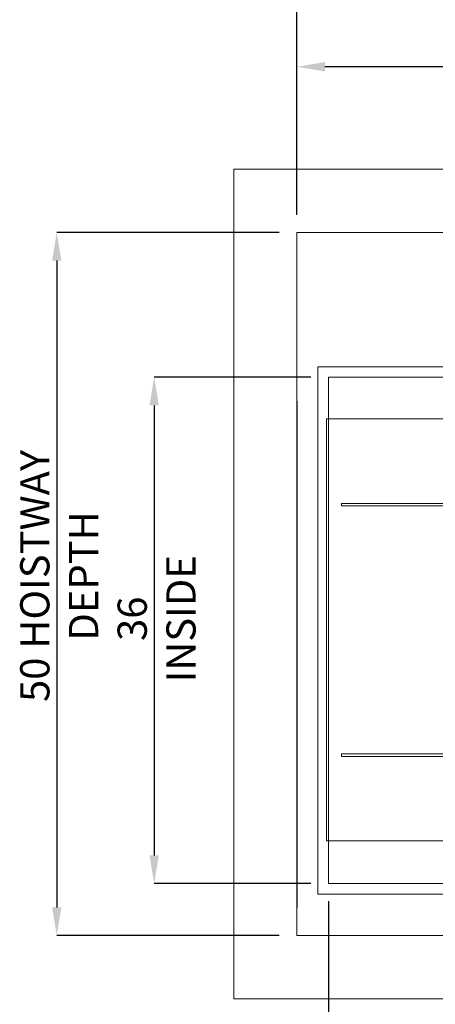
# Model space of a CAD drawing. Units: inches. Extents: x 0.3 to 10.6, y 0.2 to 8.2.
# Drawn here: x 3.9 to 5.4, y 2.9 to 6.4 of the extents above; entities that cross this region are included whole.
import ezdxf

# ---------------------------------------------------------------- set-up
doc = ezdxf.new("R2010")
doc.units = ezdxf.units.IN
doc.header["$MEASUREMENT"] = 0
doc.header["$PDSIZE"] = -1
doc.styles.add('SLDTEXTSTYLE6', font='TXT', dxfattribs={"width": 0.75})
doc.dimstyles.new('SLDDIMSTYLE5', dxfattribs={"dimtxt": 0.104167, "dimasz": 0.1, "dimexe": 0, "dimexo": 0.0625, "dimgap": 0.026042, "dimtad": 1, "dimlfac": 20, "dimrnd": 1e-09, "dimzin": 12, "dimdsep": 46, "dimtxsty": 'SLDTEXTSTYLE6', "dimsah": 1, "dimcen": 0.09, "dimadec": 0, "dimazin": 3, "dimtfac": 1, "dimtofl": 0, "dimtmove": 0, "dimatfit": 3, "dimfxl": 0, "dimfrac": 2, "dimtolj": 1, "dimtzin": 12, "dimarcsym": 0})

# ---------------------------------------------------------------- blocks, each defined once
blk = doc.blocks.new('_D_14')
at = {"color": 0, "lineweight": -2}
for p, q in [((4.9313, 5.696), (4.9313, 6.2229)), ((6.5813, 6.2229), (5.0313, 6.2229)), ((6.6813, 5.4335), (6.6813, 6.2229))]:
    blk.add_line(p, q, dxfattribs=at)
at = {"color": 0}
for points in [[(5.0313, 6.2396), (5.0313, 6.2062), (4.9313, 6.2229)], [(6.5813, 6.2396), (6.5813, 6.2062), (6.6813, 6.2229)]]:
    blk.add_solid(points, dxfattribs=at)
at = {"layer": 'Defpoints', "color": 0}
for p in [(4.9313, 6.2229), (4.9313, 5.6335), (6.6813, 5.371)]:
    blk.add_point(p, dxfattribs=at)
at = {"color": 0, "insert": (5.9529, 6.3542), "char_height": 0.104167, "attachment_point": 2, "style": 'SLDTEXTSTYLE6'}
blk.add_mtext('\\A1;35 {\\fGDT;q}', dxfattribs=at)
blk = doc.blocks.new('_D_16')
at = {"color": 0, "lineweight": -2}
for p, q in [((4.9313, 5.696), (4.9313, 6.5479)), ((5.0313, 6.5479), (8.1813, 6.5479)), ((8.2813, 5.696), (8.2813, 6.5479))]:
    blk.add_line(p, q, dxfattribs=at)
at = {"color": 0}
for points in [[(5.0313, 6.5646), (5.0313, 6.5313), (4.9313, 6.5479)], [(8.1813, 6.5646), (8.1813, 6.5313), (8.2813, 6.5479)]]:
    blk.add_solid(points, dxfattribs=at)
at = {"layer": 'Defpoints', "color": 0}
for p in [(8.2813, 6.5479), (4.9313, 5.6335), (8.2813, 5.6335)]:
    blk.add_point(p, dxfattribs=at)
at = {"color": 0, "insert": (6.5382, 6.6782), "char_height": 0.104167, "attachment_point": 2, "style": 'SLDTEXTSTYLE6'}
blk.add_mtext('\\A1;67 HOISTWAY WIDTH', dxfattribs=at)
blk = doc.blocks.new('_D_17')
at = {"color": 0, "lineweight": -2}
for p, q in [((4.8688, 5.6335), (4.0763, 5.6335)), ((4.0763, 5.5335), (4.0763, 3.2335)), ((4.8688, 3.1335), (4.0763, 3.1335))]:
    blk.add_line(p, q, dxfattribs=at)
at = {"color": 0}
for points in [[(4.0597, 5.5335), (4.093, 5.5335), (4.0763, 5.6335)], [(4.0597, 3.2335), (4.093, 3.2335), (4.0763, 3.1335)]]:
    blk.add_solid(points, dxfattribs=at)
at = {"layer": 'Defpoints', "color": 0}
for p in [(4.9313, 5.6335), (4.0763, 3.1335), (4.9313, 3.1335)]:
    blk.add_point(p, dxfattribs=at)
at = {"color": 0, "insert": (3.9461, 4.4122), "char_height": 0.104167, "attachment_point": 2, "rotation": 90, "style": 'SLDTEXTSTYLE6'}
blk.add_mtext('\\A1;50 HOISTWAY DEPTH', dxfattribs=at)
blk = doc.blocks.new('_D_18')
at = {"color": 0, "lineweight": -2}
for p, q in [((4.9813, 5.1185), (4.4231, 5.1185)), ((4.4231, 5.0185), (4.4231, 3.4185)), ((4.9813, 3.3185), (4.4231, 3.3185))]:
    blk.add_line(p, q, dxfattribs=at)
at = {"color": 0}
for points in [[(4.4065, 5.0185), (4.4398, 5.0185), (4.4231, 5.1185)], [(4.4065, 3.4185), (4.4398, 3.4185), (4.4231, 3.3185)]]:
    blk.add_solid(points, dxfattribs=at)
at = {"layer": 'Defpoints', "color": 0}
for p in [(5.0438, 5.1185), (4.4231, 3.3185), (5.0438, 3.3185)]:
    blk.add_point(p, dxfattribs=at)
at = {"color": 0, "insert": (4.2929, 4.2599), "char_height": 0.104167, "attachment_point": 2, "rotation": 90, "style": 'SLDTEXTSTYLE6'}
blk.add_mtext('\\A1;36 INSIDE', dxfattribs=at)
blk = doc.blocks.new('_D_19')
at = {"color": 0, "lineweight": -2}
for p, q in [((5.0438, 3.256), (5.0438, 2.6082)), ((8.0438, 3.256), (8.0438, 2.6082)), ((5.1438, 2.6082), (7.9438, 2.6082))]:
    blk.add_line(p, q, dxfattribs=at)
at = {"color": 0}
for points in [[(5.1438, 2.6249), (5.1438, 2.5915), (5.0438, 2.6082)], [(7.9438, 2.6249), (7.9438, 2.5915), (8.0438, 2.6082)]]:
    blk.add_solid(points, dxfattribs=at)
at = {"layer": 'Defpoints', "color": 0}
for p in [(5.0438, 3.3185), (8.0438, 3.3185), (8.0438, 2.6082)]:
    blk.add_point(p, dxfattribs=at)
at = {"color": 0, "insert": (6.5382, 2.7384), "char_height": 0.104167, "attachment_point": 2, "style": 'SLDTEXTSTYLE6'}
blk.add_mtext('\\A1;60 INSIDE', dxfattribs=at)

msp = doc.modelspace()

# ---------------------------------------------------------------- linework, layer by layer
at = {"lineweight": 15}
for p, q in [((4.70626061, 5.85854638), (4.70626061, 2.90854638)), ((8.50626061, 5.85854638), (4.70626061, 5.85854638)), ((8.28126061, 5.63354638), (4.93126061, 5.63354638)), ((4.93126061, 5.63354638), (4.93126061, 3.13354638)), ((5.00626061, 5.15604638), (5.00626061, 3.28104638)), ((6.01173561, 5.15604638), (5.00626061, 5.15604638)), ((8.22139572, 5.11854638), (5.04376061, 5.11854638)), ((5.04376061, 5.11854638), (5.04376061, 3.31854638)), ((5.04376061, 3.31854638), (8.25626061, 3.31854638)), ((5.00626061, 3.28104638), (8.25626061, 3.28104638)), ((4.93126061, 3.13354638), (8.28126061, 3.13354638)), ((4.70626061, 2.90854638), (8.50626061, 2.90854638))]:
    msp.add_line(p, q, dxfattribs=at)
msp.add_line((4.93126061, 5.03354638), (4.93126061, 3.23354638))
at = {"lineweight": 0}
for p, q in [((5.99623561, 4.97026513), (5.03668561, 4.97026513)), ((5.03668561, 4.97026513), (5.03668561, 3.47026513)), ((5.09043561, 4.67026513), (5.09043561, 4.66126513)), ((5.98736061, 4.67026513), (5.09043561, 4.67026513)), ((5.98736061, 4.66126513), (5.09043561, 4.66126513)), ((5.09043561, 3.77926513), (5.09043561, 3.77026513)), ((5.98736061, 3.77926513), (5.09043561, 3.77926513)), ((5.98736061, 3.77026513), (5.09043561, 3.77026513)), ((5.03668561, 3.47026513), (5.99623561, 3.47026513))]:
    msp.add_line(p, q, dxfattribs=at)

# ---------------------------------------------------------------- dimensions: what is measured, and where the dimension line sits
for base, p1, p2, angle, text, picture, middle in [((8.28126061, 6.54794523), (4.93126061, 5.63354638), (8.28126061, 5.63354638), 0, '<> HOISTWAY WIDTH', '_D_16', (6.53820264, 6.54794523)), ((4.93126061, 6.22291638), (6.68126061, 5.37104638), (4.93126061, 5.63354638), 0, '<> {\\fGDT;q}', '_D_14', (5.95290889, 6.22291638)), ((4.07633935, 3.13354638), (4.93126061, 5.63354638), (4.93126061, 3.13354638), 90, '<> HOISTWAY DEPTH', '_D_17', (4.07633935, 4.41218964)), ((4.42314379, 3.31854638), (5.04376061, 5.11854638), (5.04376061, 3.31854638), 90, '<> INSIDE', '_D_18', (4.42314379, 4.25986986)), ((8.04376061, 2.60818954), (5.04376061, 3.31854638), (8.04376061, 3.31854638), 0, '<> INSIDE', '_D_19', (6.53820264, 2.60818954))]:
    dim = msp.add_linear_dim(base=base, p1=p1, p2=p2, angle=angle, text=text, dimstyle='SLDDIMSTYLE5')
    dim.commit()
    dim.dimension.update_dxf_attribs({"geometry": picture, "text_midpoint": middle, "dimtype": 160})

doc.saveas('drawing.dxf')
